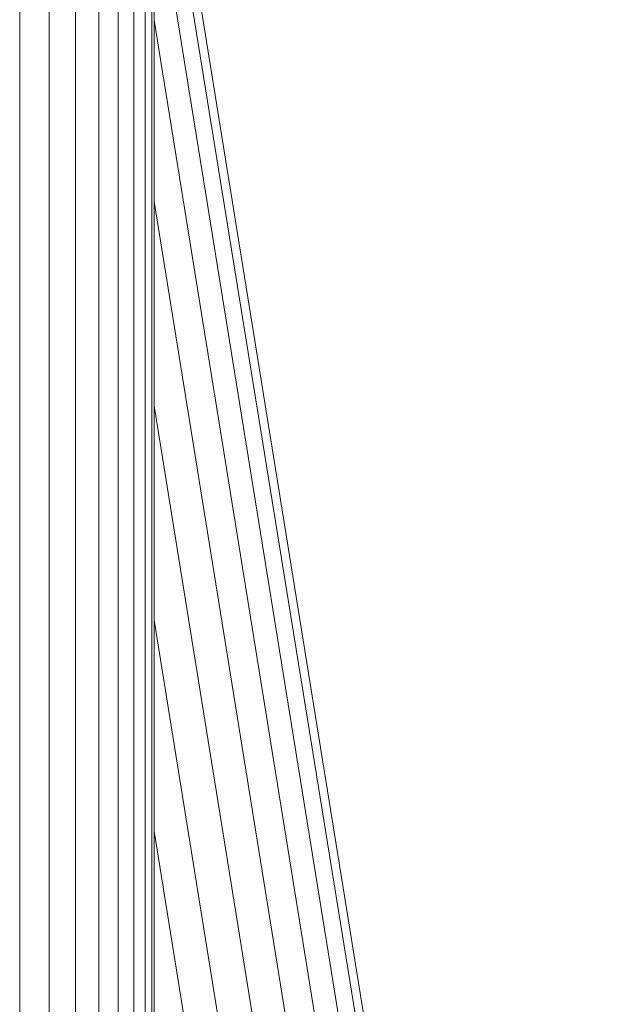
# Model space of a CAD drawing. Units: millimetres. Extents: x -2388 to 7692, y -3002 to 4126.
# Drawn here: x 2296 to 2388, y 594 to 746 of the extents above; entities that cross this region are included whole.
import ezdxf

# ---------------------------------------------------------------- set-up
doc = ezdxf.new("R2010")
doc.units = ezdxf.units.MM
doc.layers.add('A-GENM', color=13, linetype='Continuous', lineweight=9)
doc.layers.add('G-IMPT', color=8, linetype='Continuous', lineweight=9)

# ---------------------------------------------------------------- blocks, each defined once
blk = doc.blocks.new('D-  Elliptical Cross Trainerl - 44_DWG-418688-East')
at = {"layer": 'G-IMPT'}
for p, q in [((-157.44, 400.42), (-157.44, 931.95)), ((-157.79, 400.42), (-157.79, 929.62)), ((-158.83, 400.44), (-158.83, 921.87)), ((-160.56, 400.47), (-160.56, 916.17)), ((-162.94, 400.5), (-162.94, 910.87)), ((-165.93, 400.55), (-165.93, 906.13)), ((-169.5, 400.61), (-169.5, 901.74)), ((-173.57, 400.67), (-173.57, 897.85)), ((-178.09, 400.74), (-178.09, 894.51)), ((-86.1, 350.5), (-157.44, 792.24)), ((-87.67, 352.05), (-157.44, 784.03)), ((-90.61, 354.31), (-157.44, 768.12)), ((-94.61, 356.48), (-157.44, 745.52)), ((-99.35, 357.93), (-157.44, 717.64)), ((-104.5, 358.44), (-157.44, 686.24)), ((-109.73, 357.86), (-157.44, 653.28)), ((-114.7, 356.21), (-157.44, 620.85))]:
    blk.add_line(p, q, dxfattribs=at)
blk = doc.blocks.new('D-  Elliptical Cross Trainerl - D-  Elliptical Cross Trainerl-432733-East')
blk.add_blockref('D-  Elliptical Cross Trainerl - 44_DWG-418688-East', (0, 0))

msp = doc.modelspace()

# ---------------------------------------------------------------- block references
at = {"layer": 'A-GENM'}
msp.add_blockref('D-  Elliptical Cross Trainerl - D-  Elliptical Cross Trainerl-432733-East', (2474.33, 0), dxfattribs=at)

doc.saveas('drawing.dxf')
